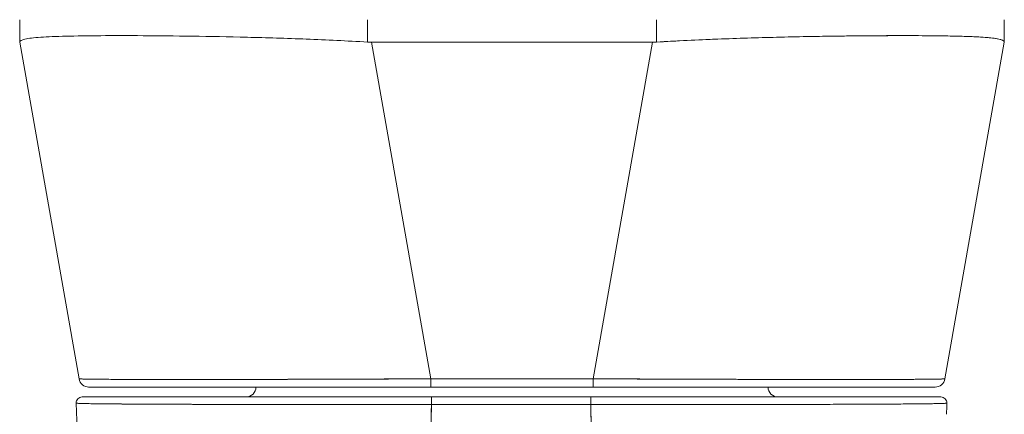
# Model space of a CAD drawing. Units: inches. Extents: x 15 to 199, y 7 to 119.
# Drawn here: x 75 to 76, y 110 to 110 of the extents above; entities that cross this region are included whole.
import ezdxf

# ---------------------------------------------------------------- set-up
doc = ezdxf.new("R2010")
doc.units = ezdxf.units.IN
doc.header["$LTSCALE"] = 12
doc.header["$MEASUREMENT"] = 0
doc.layers.add('Visible (ANSI)', color=7, linetype='Continuous', lineweight=5)

msp = doc.modelspace()

# ---------------------------------------------------------------- linework, layer by layer
at = {"layer": 'Visible (ANSI)'}
for p, q in [((74.5091, 110.3474), (74.5091, 110.303)), ((74.5091, 110.303), (74.5091, 110.3474)), ((75.1991, 110.303), (75.1991, 110.3474)), ((75.1991, 110.3474), (75.1991, 110.303)), ((75.7718, 110.3474), (75.7718, 110.303)), ((75.7718, 110.303), (75.7718, 110.3474)), ((76.4618, 110.3474), (76.4618, 110.303)), ((76.4618, 110.303), (76.4618, 110.3474)), ((74.5478, 110.3124), (74.5478, 110.3124)), ((74.5478, 110.3124), (74.5478, 110.3124)), ((76.4231, 110.3124), (76.4231, 110.3124)), ((76.4231, 110.3124), (76.4231, 110.3124)), ((74.5091, 110.303), (74.5091, 110.3027)), ((74.5091, 110.303), (74.5091, 110.3027)), ((74.6268, 109.6353), (74.5091, 110.3027)), ((75.207, 110.3027), (75.3247, 109.6353)), ((75.7639, 110.3027), (75.207, 110.3027)), ((75.207, 110.3027), (75.7639, 110.3027)), ((75.3247, 109.6353), (75.207, 110.3027)), ((75.6463, 109.6353), (75.7639, 110.3027)), ((75.7639, 110.3027), (75.6463, 109.6353)), ((76.4618, 110.3027), (76.3442, 109.6353)), ((76.4618, 110.3027), (76.4618, 110.303)), ((76.4618, 110.303), (76.4618, 110.3027)), ((75.3247, 109.6353), (75.3247, 109.619)), ((75.3247, 109.6353), (75.6463, 109.6353)), ((75.3247, 109.619), (75.3247, 109.6353)), ((75.6463, 109.6353), (75.3247, 109.6353)), ((75.6463, 109.6353), (75.6463, 109.619)), ((75.6463, 109.619), (75.6463, 109.6353)), ((74.6462, 109.619), (75.3247, 109.619)), ((74.6462, 109.619), (75.3247, 109.619)), ((75.3247, 109.619), (75.6463, 109.619)), ((75.6463, 109.619), (75.3247, 109.619)), ((75.6463, 109.619), (76.3248, 109.619)), ((75.6463, 109.619), (76.3248, 109.619)), ((75.3256, 109.5994), (74.633, 109.5994)), ((75.3165, 109.5994), (75.3165, 109.5994)), ((75.6419, 109.5994), (75.3256, 109.5994)), ((75.3641, 109.5994), (75.3641, 109.5994)), ((75.3641, 109.5994), (75.3641, 109.5994)), ((75.3641, 109.5994), (75.3641, 109.5994)), ((75.4053, 109.5994), (75.4053, 109.5994)), ((75.4053, 109.5994), (75.4053, 109.5994)), ((75.4059, 109.5994), (75.4059, 109.5994)), ((75.5627, 109.5994), (75.5627, 109.5994)), ((75.5627, 109.5994), (75.5627, 109.5994)), ((75.5963, 109.5994), (75.5963, 109.5994)), ((75.5963, 109.5994), (75.5963, 109.5994)), ((76.3362, 109.5994), (75.6419, 109.5994)), ((75.6419, 109.5841), (75.3256, 109.5841)), ((75.4053, 109.5841), (75.4053, 109.5841)), ((75.4053, 109.5841), (75.4053, 109.5841)), ((75.4059, 109.5841), (75.4059, 109.5841)), ((75.5627, 109.5841), (75.5627, 109.5841)), ((75.5627, 109.5841), (75.5627, 109.5841))]:
    msp.add_line(p, q, dxfattribs=at)
for centre, radius, start, end in [((75.207, 110.4317), 0.129, 266.4898, 269.9896), ((75.207, 110.4317), 0.129, 266.4899, 269.9896), ((75.7639, 110.4317), 0.129, 270.0104, 273.5101), ((75.7639, 110.4317), 0.129, 270.0104, 273.5102), ((74.6462, 109.6387), 0.0197, 190, 270), ((74.6462, 109.6387), 0.0197, 190, 270), ((74.6784, 109.6387), 0.0197, 346.7362, 346.7433), ((76.2926, 109.6387), 0.0197, 193.2567, 193.2639), ((76.3248, 109.6387), 0.0197, 270, 350), ((76.3248, 109.6387), 0.0197, 270.0001, 350), ((74.9579, 109.619), 0.0197, 270, 0), ((76.013, 109.619), 0.0197, 180, 270), ((74.633, 109.5875), 0.0118, 90, 182.2758), ((74.633, 109.5875), 0.0118, 90, 182.2758), ((76.3362, 109.5875), 0.0118, 357.7242, 90), ((76.3362, 109.5875), 0.0118, 357.7242, 90)]:
    msp.add_arc(centre, radius, start, end, dxfattribs=at)
for centre, major_axis, ratio, start_param, end_param in [((75.1962, 110.2594), (-0.6871, 0.0434), 0.010707, 6.28234, 6.283899), ((75.7747, 110.2594), (0.6871, 0.0434), 0.010707, 6.282471, 6.284031), ((75.3253, 109.6386), (-0.6986, -0.0033), 0.000807, 0.000126, 0.002052), ((74.6924, 109.6621), (-0.0117, 0.0312), 0.918447, 2.241082, 2.24116), ((76.2785, 109.6621), (-0.0117, -0.0312), 0.918445, 0.900435, 0.900513), ((75.6456, 109.6386), (0.6986, -0.0033), 0.000807, 6.281128, 6.283059), ((75.3256, 109.5875), (0, 0.0118), 0.001246, 0.000309, 1.866224), ((75.3256, 109.5875), (0, 0.0118), 0.001275, 0, 1.866314), ((75.6419, 109.5875), (0, 0.0118), 0.001275, 6.28285, 8.149507), ((75.6419, 109.5875), (0, 0.0118), 0.001301, 0, 1.866224)]:
    msp.add_ellipse(centre, major_axis=major_axis, ratio=ratio, start_param=start_param, end_param=end_param, dxfattribs=at)
for points, knots in [([(74.5091, 110.303), (74.5091, 110.3054), (74.5126, 110.3073), (74.5196, 110.3089), (74.5266, 110.3105), (74.5371, 110.3116), (74.5507, 110.3126), (74.5644, 110.3135), (74.5813, 110.3142), (74.6012, 110.3147), (74.6211, 110.3152), (74.644, 110.3155), (74.6696, 110.3157), (74.6952, 110.3158), (74.7235, 110.3158), (74.754, 110.3157), (74.7845, 110.3155), (74.8173, 110.3152), (74.8519, 110.3147), (74.8865, 110.3142), (74.9229, 110.3135), (74.9607, 110.3126), (74.9984, 110.3116), (75.0376, 110.3105), (75.0775, 110.3089), (75.1174, 110.3073), (75.1581, 110.3054), (75.1991, 110.303)], [0, 0, 0, 0, 0.111111, 0.111111, 0.111111, 0.222222, 0.222222, 0.222222, 0.333333, 0.333333, 0.333333, 0.444444, 0.444444, 0.444444, 0.555556, 0.555556, 0.555556, 0.666667, 0.666667, 0.666667, 0.777778, 0.777778, 0.777778, 0.888889, 0.888889, 0.888889, 1, 1, 1, 1]), ([(75.1991, 110.303), (75.1584, 110.3053), (75.1177, 110.3073), (75.0778, 110.3089), (75.0378, 110.3105), (74.9985, 110.3116), (74.9605, 110.3126), (74.9605, 110.3126), (74.9604, 110.3126), (74.9604, 110.3126), (74.9227, 110.3135), (74.8863, 110.3142), (74.8519, 110.3147), (74.8518, 110.3147), (74.8517, 110.3147), (74.8516, 110.3147), (74.8172, 110.3152), (74.7845, 110.3155), (74.7542, 110.3157), (74.7541, 110.3157), (74.754, 110.3157), (74.7538, 110.3157), (74.7234, 110.3158), (74.6952, 110.3158), (74.6697, 110.3157), (74.6696, 110.3157), (74.6695, 110.3157), (74.6694, 110.3157), (74.644, 110.3155), (74.6212, 110.3152), (74.6013, 110.3147), (74.6013, 110.3147), (74.6012, 110.3147), (74.6012, 110.3147), (74.5814, 110.3142), (74.5645, 110.3135), (74.5508, 110.3126), (74.5508, 110.3126), (74.5508, 110.3126), (74.5507, 110.3126), (74.537, 110.3116), (74.5266, 110.3105), (74.5196, 110.3089), (74.5196, 110.3089), (74.5196, 110.3089), (74.5196, 110.3089), (74.5126, 110.3073), (74.5091, 110.3053), (74.5091, 110.303)], [0, 0, 0, 0, 0.110836, 0.110836, 0.110836, 0.222222, 0.222222, 0.222222, 0.222377, 0.222377, 0.222377, 0.333093, 0.333093, 0.333093, 0.333333, 0.333333, 0.333333, 0.444037, 0.444037, 0.444037, 0.444444, 0.444444, 0.444444, 0.555556, 0.555556, 0.555556, 0.555957, 0.555957, 0.555957, 0.666667, 0.666667, 0.666667, 0.6669, 0.6669, 0.6669, 0.777608, 0.777608, 0.777608, 0.777778, 0.777778, 0.777778, 0.888889, 0.888889, 0.888889, 0.889157, 0.889157, 0.889157, 1, 1, 1, 1]), ([(76.4618, 110.303), (76.4618, 110.3049), (76.4596, 110.3065), (76.4551, 110.3079), (76.454, 110.3083), (76.4527, 110.3086), (76.4513, 110.3089), (76.4471, 110.3099), (76.4416, 110.3107), (76.435, 110.3113), (76.4306, 110.3118), (76.4256, 110.3122), (76.4202, 110.3126), (76.4146, 110.3129), (76.4084, 110.3133), (76.4017, 110.3136), (76.3921, 110.314), (76.3814, 110.3144), (76.3697, 110.3147), (76.3653, 110.3148), (76.3607, 110.3149), (76.3561, 110.315), (76.3395, 110.3153), (76.3212, 110.3156), (76.3013, 110.3157), (76.3005, 110.3157), (76.2996, 110.3157), (76.2988, 110.3157), (76.2777, 110.3158), (76.255, 110.3158), (76.2306, 110.3157), (76.2262, 110.3157), (76.2217, 110.3157), (76.2171, 110.3157), (76.1968, 110.3156), (76.1755, 110.3154), (76.1532, 110.3151), (76.1421, 110.315), (76.1308, 110.3149), (76.1192, 110.3147), (76.1034, 110.3145), (76.0871, 110.3142), (76.0705, 110.3139), (76.0509, 110.3135), (76.0308, 110.3131), (76.0103, 110.3126), (76.0009, 110.3123), (75.9914, 110.3121), (75.9818, 110.3118), (75.9529, 110.311), (75.9233, 110.3101), (75.8933, 110.3089), (75.89, 110.3088), (75.8867, 110.3086), (75.8834, 110.3085), (75.8466, 110.307), (75.8093, 110.3051), (75.7718, 110.303)], [0, 0, 0, 0, 0.088873, 0.088873, 0.088873, 0.111111, 0.111111, 0.111111, 0.178162, 0.178162, 0.178162, 0.222222, 0.222222, 0.222222, 0.267931, 0.267931, 0.267931, 0.333333, 0.333333, 0.333333, 0.357816, 0.357816, 0.357816, 0.444444, 0.444444, 0.444444, 0.448135, 0.448135, 0.448135, 0.538943, 0.538943, 0.538943, 0.555556, 0.555556, 0.555556, 0.629644, 0.629644, 0.629644, 0.666667, 0.666667, 0.666667, 0.717569, 0.717569, 0.717569, 0.777778, 0.777778, 0.777778, 0.805438, 0.805438, 0.805438, 0.888889, 0.888889, 0.888889, 0.898091, 0.898091, 0.898091, 1, 1, 1, 1]), ([(75.7718, 110.303), (75.8128, 110.3054), (75.8535, 110.3073), (75.8935, 110.3089), (75.9334, 110.3105), (75.9725, 110.3116), (76.0103, 110.3126), (76.0481, 110.3135), (76.0845, 110.3142), (76.1191, 110.3147), (76.1537, 110.3152), (76.1865, 110.3155), (76.217, 110.3157), (76.2475, 110.3158), (76.2758, 110.3158), (76.3013, 110.3157), (76.3269, 110.3155), (76.3498, 110.3152), (76.3697, 110.3147), (76.3896, 110.3142), (76.4066, 110.3135), (76.4202, 110.3126), (76.4339, 110.3116), (76.4443, 110.3105), (76.4513, 110.3089), (76.4583, 110.3073), (76.4618, 110.3054), (76.4618, 110.303)], [0, 0, 0, 0, 0.111111, 0.111111, 0.111111, 0.222222, 0.222222, 0.222222, 0.333333, 0.333333, 0.333333, 0.444444, 0.444444, 0.444444, 0.555556, 0.555556, 0.555556, 0.666667, 0.666667, 0.666667, 0.777778, 0.777778, 0.777778, 0.888889, 0.888889, 0.888889, 1, 1, 1, 1]), ([(74.6268, 109.6353), (74.6268, 109.6353), (74.627, 109.6352), (74.6274, 109.6352), (74.6279, 109.6351), (74.6287, 109.6351), (74.6298, 109.635), (74.6309, 109.635), (74.6323, 109.6349), (74.6341, 109.6349), (74.6358, 109.6348), (74.6378, 109.6348), (74.6402, 109.6347), (74.6425, 109.6347), (74.6451, 109.6346), (74.6481, 109.6346), (74.651, 109.6346), (74.6543, 109.6345), (74.6578, 109.6345), (74.6613, 109.6345), (74.6651, 109.6344), (74.6692, 109.6344), (74.6724, 109.6344), (74.6758, 109.6343), (74.6793, 109.6343), (74.6803, 109.6343), (74.6813, 109.6343), (74.6824, 109.6343), (74.6871, 109.6343), (74.692, 109.6342), (74.6972, 109.6342), (74.7024, 109.6342), (74.7079, 109.6342), (74.7137, 109.6341), (74.7195, 109.6341), (74.7255, 109.6341), (74.7318, 109.6341), (74.738, 109.6341), (74.7446, 109.634), (74.7514, 109.634), (74.7581, 109.634), (74.7652, 109.634), (74.7724, 109.634), (74.7797, 109.634), (74.7872, 109.634), (74.795, 109.634), (74.8027, 109.634), (74.8107, 109.634), (74.8189, 109.634), (74.8226, 109.634), (74.8264, 109.634), (74.8302, 109.634), (74.8347, 109.634), (74.8394, 109.634), (74.8441, 109.634), (74.8527, 109.634), (74.8616, 109.634), (74.8706, 109.634), (74.8797, 109.634), (74.8889, 109.634), (74.8983, 109.634), (74.9078, 109.634), (74.9174, 109.634), (74.9272, 109.634), (74.937, 109.634), (74.947, 109.6341), (74.9571, 109.6341), (74.9673, 109.6341), (74.9776, 109.6341), (74.9881, 109.6341), (74.9986, 109.6342), (75.0092, 109.6342), (75.02, 109.6342), (75.0308, 109.6342), (75.0417, 109.6343), (75.0527, 109.6343), (75.0542, 109.6343), (75.0557, 109.6343), (75.0572, 109.6343), (75.0668, 109.6343), (75.0765, 109.6344), (75.0863, 109.6344), (75.0976, 109.6344), (75.109, 109.6345), (75.1205, 109.6345), (75.1321, 109.6345), (75.1437, 109.6346), (75.1554, 109.6346), (75.1671, 109.6347), (75.179, 109.6347), (75.1908, 109.6347), (75.2027, 109.6348), (75.2147, 109.6348), (75.2267, 109.6349), (75.2388, 109.6349), (75.2509, 109.635), (75.263, 109.635), (75.2751, 109.6351), (75.2873, 109.6351), (75.2995, 109.6352), (75.3079, 109.6352), (75.3163, 109.6353), (75.3247, 109.6353)], [0, 0, 0, 0, 0.026039, 0.026039, 0.026039, 0.059399, 0.059399, 0.059399, 0.09265, 0.09265, 0.09265, 0.125794, 0.125794, 0.125794, 0.158839, 0.158839, 0.158839, 0.19179, 0.19179, 0.19179, 0.224653, 0.224653, 0.224653, 0.25, 0.25, 0.25, 0.257436, 0.257436, 0.257436, 0.29014, 0.29014, 0.29014, 0.322774, 0.322774, 0.322774, 0.355349, 0.355349, 0.355349, 0.387877, 0.387877, 0.387877, 0.420367, 0.420367, 0.420367, 0.452835, 0.452835, 0.452835, 0.485288, 0.485288, 0.485288, 0.5, 0.5, 0.5, 0.51774, 0.51774, 0.51774, 0.550195, 0.550195, 0.550195, 0.582663, 0.582663, 0.582663, 0.615155, 0.615155, 0.615155, 0.647686, 0.647686, 0.647686, 0.680267, 0.680267, 0.680267, 0.712906, 0.712906, 0.712906, 0.745618, 0.745618, 0.745618, 0.75, 0.75, 0.75, 0.778409, 0.778409, 0.778409, 0.811278, 0.811278, 0.811278, 0.844237, 0.844237, 0.844237, 0.877291, 0.877291, 0.877291, 0.910446, 0.910446, 0.910446, 0.943705, 0.943705, 0.943705, 0.977077, 0.977077, 0.977077, 1, 1, 1, 1]), ([(75.3247, 109.6353), (75.2832, 109.6352), (75.242, 109.635), (75.2016, 109.6348), (75.1612, 109.6346), (75.1216, 109.6345), (75.0834, 109.6344), (75.0452, 109.6343), (75.0084, 109.6342), (74.9734, 109.6341), (74.9385, 109.634), (74.9054, 109.634), (74.8746, 109.634), (74.8438, 109.634), (74.8153, 109.634), (74.7895, 109.634), (74.7636, 109.634), (74.7405, 109.634), (74.7203, 109.6341), (74.7002, 109.6342), (74.683, 109.6343), (74.6691, 109.6344), (74.6553, 109.6345), (74.6447, 109.6346), (74.6376, 109.6348), (74.6304, 109.635), (74.6268, 109.6352), (74.6268, 109.6353)], [0, 0, 0, 0, 0.111111, 0.111111, 0.111111, 0.222222, 0.222222, 0.222222, 0.333333, 0.333333, 0.333333, 0.444444, 0.444444, 0.444444, 0.555556, 0.555556, 0.555556, 0.666667, 0.666667, 0.666667, 0.777778, 0.777778, 0.777778, 0.888889, 0.888889, 0.888889, 1, 1, 1, 1]), ([(75.6463, 109.6353), (75.6558, 109.6353), (75.6653, 109.6352), (75.6748, 109.6352), (75.687, 109.6351), (75.6992, 109.6351), (75.7113, 109.635), (75.7234, 109.635), (75.7355, 109.6349), (75.7476, 109.6349), (75.7596, 109.6348), (75.7715, 109.6348), (75.7834, 109.6347), (75.7953, 109.6347), (75.8071, 109.6346), (75.8188, 109.6346), (75.8305, 109.6346), (75.8421, 109.6345), (75.8536, 109.6345), (75.8651, 109.6345), (75.8765, 109.6344), (75.8878, 109.6344), (75.8965, 109.6344), (75.9052, 109.6343), (75.9138, 109.6343), (75.9163, 109.6343), (75.9188, 109.6343), (75.9213, 109.6343), (75.9323, 109.6343), (75.9432, 109.6342), (75.954, 109.6342), (75.9647, 109.6342), (75.9753, 109.6342), (75.9858, 109.6341), (75.9962, 109.6341), (76.0065, 109.6341), (76.0166, 109.6341), (76.0267, 109.6341), (76.0367, 109.634), (76.0465, 109.634), (76.0562, 109.634), (76.0658, 109.634), (76.0752, 109.634), (76.0846, 109.634), (76.0938, 109.634), (76.1028, 109.634), (76.1118, 109.634), (76.1206, 109.634), (76.1292, 109.634), (76.1331, 109.634), (76.137, 109.634), (76.1408, 109.634), (76.1454, 109.634), (76.1499, 109.634), (76.1543, 109.634), (76.1625, 109.634), (76.1704, 109.634), (76.1781, 109.634), (76.1858, 109.634), (76.1933, 109.634), (76.2005, 109.634), (76.2077, 109.634), (76.2147, 109.634), (76.2215, 109.634), (76.2282, 109.634), (76.2347, 109.6341), (76.2409, 109.6341), (76.2472, 109.6341), (76.2531, 109.6341), (76.2588, 109.6341), (76.2645, 109.6342), (76.27, 109.6342), (76.2751, 109.6342), (76.2803, 109.6342), (76.2852, 109.6343), (76.2898, 109.6343), (76.2904, 109.6343), (76.2911, 109.6343), (76.2917, 109.6343), (76.2956, 109.6343), (76.2993, 109.6344), (76.3028, 109.6344), (76.3069, 109.6344), (76.3106, 109.6345), (76.3141, 109.6345), (76.3176, 109.6345), (76.3208, 109.6346), (76.3237, 109.6346), (76.3265, 109.6347), (76.3291, 109.6347), (76.3314, 109.6347), (76.3337, 109.6348), (76.3357, 109.6348), (76.3373, 109.6349), (76.339, 109.6349), (76.3404, 109.635), (76.3414, 109.635), (76.3425, 109.6351), (76.3433, 109.6351), (76.3437, 109.6352), (76.344, 109.6352), (76.3442, 109.6353), (76.3442, 109.6353)], [0, 0, 0, 0, 0.026039, 0.026039, 0.026039, 0.0594, 0.0594, 0.0594, 0.09265, 0.09265, 0.09265, 0.125794, 0.125794, 0.125794, 0.15884, 0.15884, 0.15884, 0.191791, 0.191791, 0.191791, 0.224653, 0.224653, 0.224653, 0.25, 0.25, 0.25, 0.257436, 0.257436, 0.257436, 0.290141, 0.290141, 0.290141, 0.322775, 0.322775, 0.322775, 0.35535, 0.35535, 0.35535, 0.387876, 0.387876, 0.387876, 0.420366, 0.420366, 0.420366, 0.452832, 0.452832, 0.452832, 0.485286, 0.485286, 0.485286, 0.5, 0.5, 0.5, 0.517739, 0.517739, 0.517739, 0.550193, 0.550193, 0.550193, 0.582661, 0.582661, 0.582661, 0.615153, 0.615153, 0.615153, 0.647685, 0.647685, 0.647685, 0.680266, 0.680266, 0.680266, 0.712905, 0.712905, 0.712905, 0.745617, 0.745617, 0.745617, 0.75, 0.75, 0.75, 0.778408, 0.778408, 0.778408, 0.811278, 0.811278, 0.811278, 0.844236, 0.844236, 0.844236, 0.877291, 0.877291, 0.877291, 0.910445, 0.910445, 0.910445, 0.943705, 0.943705, 0.943705, 0.977077, 0.977077, 0.977077, 1, 1, 1, 1]), ([(76.3442, 109.6353), (76.3441, 109.6352), (76.3405, 109.635), (76.3334, 109.6348), (76.3263, 109.6346), (76.3157, 109.6345), (76.3018, 109.6344), (76.2879, 109.6343), (76.2708, 109.6342), (76.2506, 109.6341), (76.2304, 109.634), (76.2073, 109.634), (76.1815, 109.634), (76.1556, 109.634), (76.1271, 109.634), (76.0963, 109.634), (76.0656, 109.634), (76.0325, 109.634), (75.9975, 109.6341), (75.9626, 109.6342), (75.9257, 109.6343), (75.8875, 109.6344), (75.8493, 109.6345), (75.8098, 109.6346), (75.7694, 109.6348), (75.729, 109.635), (75.6877, 109.6352), (75.6463, 109.6353)], [0, 0, 0, 0, 0.111111, 0.111111, 0.111111, 0.222222, 0.222222, 0.222222, 0.333333, 0.333333, 0.333333, 0.444444, 0.444444, 0.444444, 0.555556, 0.555556, 0.555556, 0.666667, 0.666667, 0.666667, 0.777778, 0.777778, 0.777778, 0.888889, 0.888889, 0.888889, 1, 1, 1, 1]), ([(75.31, 109.619), (75.2345, 109.619), (75.1584, 109.619), (75.019, 109.619), (74.9537, 109.619), (74.8412, 109.619), (74.7923, 109.619), (74.7153, 109.619), (74.6862, 109.619), (74.6665, 109.619), (74.6647, 109.619), (74.6582, 109.619), (74.6544, 109.619), (74.6499, 109.619), (74.6487, 109.619), (74.6467, 109.619), (74.644, 109.619), (74.6462, 109.619)], [0, 0, 0, 0, 0.574852, 0.574852, 1.131255, 1.131255, 1.675797, 1.675797, 2.217158, 2.217158, 2.273356, 2.273356, 2.442126, 2.442126, 2.543257, 2.543257, 2.663581, 2.663581, 2.663581, 2.663581]), ([(76.3248, 109.619), (76.3247, 109.619), (76.3247, 109.619), (76.3221, 109.619), (76.3086, 109.619), (76.2604, 109.619), (76.2253, 109.619), (76.1374, 109.619), (76.0833, 109.619), (75.9617, 109.619), (75.8921, 109.619), (75.7779, 109.619), (75.734, 109.619), (75.6755, 109.619), (75.6609, 109.619), (75.6463, 109.619)], [0, 0, 0, 0, 0.056294, 0.056294, 0.601235, 0.601235, 1.142511, 1.142511, 1.689625, 1.689625, 2.254071, 2.254071, 2.589423, 2.589423, 2.700751, 2.700751, 2.700751, 2.700751]), ([(74.633, 109.5994), (74.633, 109.5994), (74.6332, 109.5994), (74.6334, 109.5994), (74.6337, 109.5994), (74.6342, 109.5994), (74.6348, 109.5994), (74.6355, 109.5994), (74.6365, 109.5994), (74.6376, 109.5994), (74.6388, 109.5994), (74.6403, 109.5994), (74.6421, 109.5994), (74.644, 109.5994), (74.6463, 109.5994), (74.6488, 109.5994), (74.6516, 109.5994), (74.6548, 109.5994), (74.6584, 109.5994), (74.6624, 109.5994), (74.6668, 109.5994), (74.6716, 109.5994), (74.6757, 109.5994), (74.6801, 109.5994), (74.6848, 109.5994), (74.6864, 109.5994), (74.688, 109.5994), (74.6896, 109.5994), (74.6969, 109.5994), (74.705, 109.5994), (74.7136, 109.5994), (74.7234, 109.5994), (74.7339, 109.5994), (74.7452, 109.5994), (74.7573, 109.5994), (74.7703, 109.5994), (74.7841, 109.5994), (74.7969, 109.5994), (74.8104, 109.5994), (74.8247, 109.5994), (74.8278, 109.5994), (74.831, 109.5994), (74.8341, 109.5994), (74.844, 109.5994), (74.8542, 109.5994), (74.8646, 109.5994), (74.8771, 109.5994), (74.8899, 109.5994), (74.9032, 109.5994), (74.9153, 109.5994), (74.9277, 109.5994), (74.9403, 109.5994), (74.9519, 109.5994), (74.9637, 109.5994), (74.9758, 109.5994), (74.9867, 109.5994), (74.9978, 109.5994), (75.0091, 109.5994), (75.0193, 109.5994), (75.0297, 109.5994), (75.0402, 109.5994), (75.0465, 109.5994), (75.0528, 109.5994), (75.0592, 109.5994), (75.0625, 109.5994), (75.0658, 109.5994), (75.0691, 109.5994), (75.0781, 109.5994), (75.0871, 109.5994), (75.0961, 109.5994), (75.1044, 109.5994), (75.1128, 109.5994), (75.1212, 109.5994), (75.129, 109.5994), (75.1368, 109.5994), (75.1446, 109.5994), (75.1519, 109.5994), (75.1592, 109.5994), (75.1665, 109.5994), (75.1732, 109.5994), (75.18, 109.5994), (75.1868, 109.5994), (75.193, 109.5994), (75.1992, 109.5994), (75.2055, 109.5994), (75.2111, 109.5994), (75.2167, 109.5994), (75.2223, 109.5994), (75.2273, 109.5994), (75.2322, 109.5994), (75.2371, 109.5994), (75.2414, 109.5994), (75.2458, 109.5994), (75.2501, 109.5994), (75.254, 109.5994), (75.2578, 109.5994), (75.2616, 109.5994), (75.2651, 109.5994), (75.2685, 109.5994), (75.272, 109.5994), (75.2751, 109.5994), (75.2783, 109.5994), (75.2814, 109.5994), (75.2843, 109.5994), (75.2873, 109.5994), (75.2902, 109.5994), (75.293, 109.5994), (75.2958, 109.5994), (75.2985, 109.5994), (75.3011, 109.5994), (75.3037, 109.5994), (75.3063, 109.5994), (75.3087, 109.5994), (75.3111, 109.5994), (75.3135, 109.5994), (75.3157, 109.5994), (75.3179, 109.5994), (75.32, 109.5994), (75.3219, 109.5994), (75.3237, 109.5994), (75.3256, 109.5994)], [0.0014106, 0.0014106, 0.0014106, 0.0014106, 0.0224496, 0.0224496, 0.0224496, 0.0473337, 0.0473337, 0.0473337, 0.074749, 0.074749, 0.074749, 0.1049401, 0.1049401, 0.1049401, 0.1381767, 0.1381767, 0.1381767, 0.174941, 0.174941, 0.174941, 0.2157851, 0.2157851, 0.2157851, 0.25, 0.25, 0.25, 0.2613588, 0.2613588, 0.2613588, 0.3125568, 0.3125568, 0.3125568, 0.3698396, 0.3698396, 0.3698396, 0.4308187, 0.4308187, 0.4308187, 0.4875296, 0.4875296, 0.4875296, 0.5, 0.5, 0.5, 0.5384859, 0.5384859, 0.5384859, 0.5844576, 0.5844576, 0.5844576, 0.626373, 0.626373, 0.626373, 0.6646668, 0.6646668, 0.6646668, 0.6994653, 0.6994653, 0.6994653, 0.7310724, 0.7310724, 0.7310724, 0.75, 0.75, 0.75, 0.7598693, 0.7598693, 0.7598693, 0.7862104, 0.7862104, 0.7862104, 0.8103854, 0.8103854, 0.8103854, 0.8326634, 0.8326634, 0.8326634, 0.8532941, 0.8532941, 0.8532941, 0.8722825, 0.8722825, 0.8722825, 0.8897033, 0.8897033, 0.8897033, 0.9052919, 0.9052919, 0.9052919, 0.9189303, 0.9189303, 0.9189303, 0.9309013, 0.9309013, 0.9309013, 0.9414839, 0.9414839, 0.9414839, 0.9509518, 0.9509518, 0.9509518, 0.9595774, 0.9595774, 0.9595774, 0.9676317, 0.9676317, 0.9676317, 0.9752594, 0.9752594, 0.9752594, 0.9824025, 0.9824025, 0.9824025, 0.9889771, 0.9889771, 0.9889771, 0.9948939, 0.9948939, 0.9948939, 1, 1, 1, 1]), ([(75.6419, 109.5994), (75.6437, 109.5994), (75.6456, 109.5994), (75.6475, 109.5994), (75.6496, 109.5994), (75.6518, 109.5994), (75.6539, 109.5994), (75.6563, 109.5994), (75.6587, 109.5994), (75.6611, 109.5994), (75.6637, 109.5994), (75.6663, 109.5994), (75.6689, 109.5994), (75.6716, 109.5994), (75.6744, 109.5994), (75.6772, 109.5994), (75.6801, 109.5994), (75.683, 109.5994), (75.686, 109.5994), (75.6891, 109.5994), (75.6923, 109.5994), (75.6954, 109.5994), (75.6988, 109.5994), (75.7023, 109.5994), (75.7057, 109.5994), (75.7096, 109.5994), (75.7134, 109.5994), (75.7172, 109.5994), (75.7216, 109.5994), (75.7259, 109.5994), (75.7302, 109.5994), (75.7352, 109.5994), (75.7401, 109.5994), (75.745, 109.5994), (75.7506, 109.5994), (75.7562, 109.5994), (75.7618, 109.5994), (75.768, 109.5994), (75.7743, 109.5994), (75.7805, 109.5994), (75.7873, 109.5994), (75.794, 109.5994), (75.8008, 109.5994), (75.8081, 109.5994), (75.8154, 109.5994), (75.8227, 109.5994), (75.8306, 109.5994), (75.8384, 109.5994), (75.8461, 109.5994), (75.8546, 109.5994), (75.863, 109.5994), (75.8714, 109.5994), (75.8805, 109.5994), (75.8895, 109.5994), (75.8985, 109.5994), (75.9018, 109.5994), (75.9052, 109.5994), (75.9085, 109.5994), (75.9149, 109.5994), (75.9213, 109.5994), (75.9277, 109.5994), (75.9384, 109.5994), (75.9489, 109.5994), (75.9593, 109.5994), (75.9708, 109.5994), (75.9821, 109.5994), (75.9933, 109.5994), (76.0056, 109.5994), (76.0178, 109.5994), (76.0297, 109.5994), (76.0428, 109.5994), (76.0557, 109.5994), (76.0682, 109.5994), (76.0822, 109.5994), (76.0957, 109.5994), (76.1088, 109.5994), (76.1174, 109.5994), (76.1257, 109.5994), (76.1339, 109.5994), (76.1399, 109.5994), (76.1457, 109.5994), (76.1515, 109.5994), (76.1665, 109.5994), (76.1808, 109.5994), (76.1941, 109.5994), (76.2071, 109.5994), (76.2193, 109.5994), (76.2307, 109.5994), (76.2409, 109.5994), (76.2504, 109.5994), (76.2592, 109.5994), (76.2671, 109.5994), (76.2744, 109.5994), (76.2811, 109.5994), (76.282, 109.5994), (76.2829, 109.5994), (76.2838, 109.5994), (76.2889, 109.5994), (76.2937, 109.5994), (76.2981, 109.5994), (76.3028, 109.5994), (76.3071, 109.5994), (76.3109, 109.5994), (76.3144, 109.5994), (76.3175, 109.5994), (76.3203, 109.5994), (76.3228, 109.5994), (76.3251, 109.5994), (76.327, 109.5994), (76.3288, 109.5994), (76.3303, 109.5994), (76.3315, 109.5994), (76.3327, 109.5994), (76.3336, 109.5994), (76.3343, 109.5994), (76.335, 109.5994), (76.3355, 109.5994), (76.3358, 109.5994), (76.3361, 109.5994), (76.3362, 109.5994), (76.3362, 109.5994)], [0, 0, 0, 0, 0.005076, 0.005076, 0.005076, 0.010966, 0.010966, 0.010966, 0.017516, 0.017516, 0.017516, 0.024638, 0.024638, 0.024638, 0.03225, 0.03225, 0.03225, 0.040297, 0.040297, 0.040297, 0.048919, 0.048919, 0.048919, 0.058382, 0.058382, 0.058382, 0.068957, 0.068957, 0.068957, 0.080913, 0.080913, 0.080913, 0.094527, 0.094527, 0.094527, 0.110079, 0.110079, 0.110079, 0.127471, 0.127471, 0.127471, 0.14645, 0.14645, 0.14645, 0.167092, 0.167092, 0.167092, 0.189401, 0.189401, 0.189401, 0.21365, 0.21365, 0.21365, 0.240135, 0.240135, 0.240135, 0.25, 0.25, 0.25, 0.269179, 0.269179, 0.269179, 0.301214, 0.301214, 0.301214, 0.336707, 0.336707, 0.336707, 0.376077, 0.376077, 0.376077, 0.419646, 0.419646, 0.419646, 0.468248, 0.468248, 0.468248, 0.5, 0.5, 0.5, 0.523331, 0.523331, 0.523331, 0.584112, 0.584112, 0.584112, 0.643123, 0.643123, 0.643123, 0.696091, 0.696091, 0.696091, 0.74368, 0.74368, 0.74368, 0.75, 0.75, 0.75, 0.787136, 0.787136, 0.787136, 0.826784, 0.826784, 0.826784, 0.862779, 0.862779, 0.862779, 0.895593, 0.895593, 0.895593, 0.925555, 0.925555, 0.925555, 0.952834, 0.952834, 0.952834, 0.977623, 0.977623, 0.977623, 1, 1, 1, 1]), ([(75.3256, 109.5841), (75.3237, 109.5841), (75.3218, 109.5841), (75.3199, 109.5841), (75.3177, 109.5841), (75.3155, 109.5841), (75.3133, 109.5841), (75.3109, 109.5841), (75.3085, 109.5841), (75.306, 109.5841), (75.3034, 109.5841), (75.3007, 109.5841), (75.2981, 109.5841), (75.2952, 109.5841), (75.2924, 109.5841), (75.2896, 109.5841), (75.2866, 109.5841), (75.2836, 109.5841), (75.2807, 109.5841), (75.2775, 109.5841), (75.2743, 109.5841), (75.2711, 109.5841), (75.2676, 109.5841), (75.2641, 109.5841), (75.2606, 109.5841), (75.2567, 109.5841), (75.2528, 109.5841), (75.2489, 109.5841), (75.2445, 109.5841), (75.24, 109.5841), (75.2356, 109.5841), (75.2306, 109.5841), (75.2256, 109.5841), (75.2206, 109.5841), (75.2149, 109.5841), (75.2092, 109.5841), (75.2035, 109.5841), (75.1985, 109.5842), (75.1936, 109.5842), (75.1886, 109.5842), (75.1872, 109.5842), (75.1859, 109.5842), (75.1845, 109.5842), (75.1776, 109.5842), (75.1707, 109.5842), (75.1639, 109.5842), (75.1564, 109.5842), (75.149, 109.5842), (75.1416, 109.5842), (75.1337, 109.5842), (75.1257, 109.5842), (75.1178, 109.5842), (75.1093, 109.5842), (75.1008, 109.5842), (75.0923, 109.5842), (75.0831, 109.5843), (75.074, 109.5843), (75.0649, 109.5843), (75.0622, 109.5843), (75.0595, 109.5843), (75.0567, 109.5843), (75.0496, 109.5843), (75.0425, 109.5843), (75.0355, 109.5843), (75.0248, 109.5843), (75.0143, 109.5843), (75.0039, 109.5844), (74.9924, 109.5844), (74.9811, 109.5844), (74.97, 109.5844), (74.9581, 109.5844), (74.9464, 109.5845), (74.935, 109.5845), (74.9346, 109.5845), (74.9343, 109.5845), (74.934, 109.5845), (74.9211, 109.5845), (74.9085, 109.5846), (74.8962, 109.5846), (74.8827, 109.5846), (74.8696, 109.5847), (74.8569, 109.5847), (74.8471, 109.5847), (74.8375, 109.5848), (74.8281, 109.5848), (74.8241, 109.5848), (74.8202, 109.5848), (74.8163, 109.5848), (74.8019, 109.5849), (74.7881, 109.585), (74.775, 109.585), (74.7628, 109.5851), (74.7512, 109.5851), (74.7403, 109.5852), (74.7387, 109.5852), (74.7371, 109.5852), (74.7355, 109.5852), (74.724, 109.5853), (74.7132, 109.5854), (74.7033, 109.5854), (74.6945, 109.5855), (74.6863, 109.5856), (74.6789, 109.5857), (74.6775, 109.5857), (74.6762, 109.5857), (74.6749, 109.5857), (74.6698, 109.5858), (74.665, 109.5858), (74.6606, 109.5859), (74.6557, 109.5859), (74.6512, 109.586), (74.6471, 109.5861), (74.6435, 109.5861), (74.6402, 109.5862), (74.6374, 109.5863), (74.6364, 109.5863), (74.6355, 109.5863), (74.6347, 109.5863), (74.6331, 109.5864), (74.6318, 109.5864), (74.6305, 109.5864), (74.6287, 109.5865), (74.6272, 109.5866), (74.6259, 109.5866), (74.6247, 109.5867), (74.6238, 109.5867), (74.6231, 109.5868), (74.6224, 109.5868), (74.6219, 109.5869), (74.6216, 109.5869), (74.6214, 109.587), (74.6212, 109.587), (74.6212, 109.5871)], [0, 0, 0, 0, 0.0051535, 0.0051535, 0.0051535, 0.011125, 0.011125, 0.011125, 0.0177599, 0.0177599, 0.0177599, 0.024968, 0.024968, 0.024968, 0.0326646, 0.0326646, 0.0326646, 0.0407909, 0.0407909, 0.0407909, 0.0494929, 0.0494929, 0.0494929, 0.0590435, 0.0590435, 0.0590435, 0.0697173, 0.0697173, 0.0697173, 0.0817898, 0.0817898, 0.0817898, 0.0955416, 0.0955416, 0.0955416, 0.1112568, 0.1112568, 0.1112568, 0.125, 0.125, 0.125, 0.1288152, 0.1288152, 0.1288152, 0.1479502, 0.1479502, 0.1479502, 0.1687359, 0.1687359, 0.1687359, 0.1911746, 0.1911746, 0.1911746, 0.2155136, 0.2155136, 0.2155136, 0.2420183, 0.2420183, 0.2420183, 0.25, 0.25, 0.25, 0.2709744, 0.2709744, 0.2709744, 0.3027382, 0.3027382, 0.3027382, 0.3376886, 0.3376886, 0.3376886, 0.375, 0.375, 0.375, 0.3761252, 0.3761252, 0.3761252, 0.4181661, 0.4181661, 0.4181661, 0.4642343, 0.4642343, 0.4642343, 0.5, 0.5, 0.5, 0.515243, 0.515243, 0.515243, 0.571952, 0.571952, 0.571952, 0.625, 0.625, 0.625, 0.6328539, 0.6328539, 0.6328539, 0.6899725, 0.6899725, 0.6899725, 0.7409194, 0.7409194, 0.7409194, 0.75, 0.75, 0.75, 0.7861698, 0.7861698, 0.7861698, 0.8266644, 0.8266644, 0.8266644, 0.8630945, 0.8630945, 0.8630945, 0.875, 0.875, 0.875, 0.8960305, 0.8960305, 0.8960305, 0.9259483, 0.9259483, 0.9259483, 0.9531124, 0.9531124, 0.9531124, 0.9777644, 0.9777644, 0.9777644, 0.9986063, 0.9986063, 0.9986063, 0.9986063]), ([(74.6212, 109.5871), (74.6212, 109.587), (74.6221, 109.5869), (74.624, 109.5868), (74.6254, 109.5867), (74.6275, 109.5866), (74.6304, 109.5864), (74.6314, 109.5864), (74.6325, 109.5864), (74.6337, 109.5863), (74.6384, 109.5862), (74.6446, 109.5861), (74.6522, 109.586), (74.6554, 109.5859), (74.6588, 109.5859), (74.6624, 109.5858), (74.668, 109.5858), (74.6741, 109.5857), (74.6807, 109.5857), (74.6914, 109.5856), (74.7035, 109.5854), (74.7169, 109.5853), (74.7178, 109.5853), (74.7188, 109.5853), (74.7197, 109.5853), (74.7346, 109.5852), (74.7511, 109.5851), (74.7688, 109.585), (74.7762, 109.585), (74.7838, 109.585), (74.7916, 109.5849), (74.8031, 109.5849), (74.8148, 109.5848), (74.8268, 109.5848), (74.8435, 109.5847), (74.8606, 109.5847), (74.8777, 109.5846), (74.8824, 109.5846), (74.8872, 109.5846), (74.8919, 109.5846), (74.9154, 109.5845), (74.9387, 109.5845), (74.9617, 109.5844), (74.9626, 109.5844), (74.9635, 109.5844), (74.9644, 109.5844), (74.9878, 109.5844), (75.0109, 109.5843), (75.0335, 109.5843), (75.0384, 109.5843), (75.0432, 109.5843), (75.0481, 109.5843), (75.0673, 109.5843), (75.086, 109.5843), (75.1043, 109.5842), (75.1119, 109.5842), (75.1194, 109.5842), (75.1268, 109.5842), (75.142, 109.5842), (75.1569, 109.5842), (75.1713, 109.5842), (75.181, 109.5842), (75.1904, 109.5842), (75.1997, 109.5842), (75.2107, 109.5841), (75.2215, 109.5841), (75.232, 109.5841), (75.2436, 109.5841), (75.255, 109.5841), (75.2662, 109.5841), (75.2722, 109.5841), (75.2782, 109.5841), (75.284, 109.5841), (75.299, 109.5841), (75.3132, 109.5841), (75.3256, 109.5841)], [0.0013417, 0.0013417, 0.0013417, 0.0013417, 0.0517615, 0.0517615, 0.0517615, 0.0909091, 0.0909091, 0.0909091, 0.1047558, 0.1047558, 0.1047558, 0.1592603, 0.1592603, 0.1592603, 0.1818182, 0.1818182, 0.1818182, 0.2166395, 0.2166395, 0.2166395, 0.2727273, 0.2727273, 0.2727273, 0.27663, 0.27663, 0.27663, 0.3378724, 0.3378724, 0.3378724, 0.3636364, 0.3636364, 0.3636364, 0.4015229, 0.4015229, 0.4015229, 0.4545455, 0.4545455, 0.4545455, 0.4693394, 0.4693394, 0.4693394, 0.5426566, 0.5426566, 0.5426566, 0.5454545, 0.5454545, 0.5454545, 0.6201601, 0.6201601, 0.6201601, 0.6363636, 0.6363636, 0.6363636, 0.7005689, 0.7005689, 0.7005689, 0.7272727, 0.7272727, 0.7272727, 0.7817474, 0.7817474, 0.7817474, 0.8181818, 0.8181818, 0.8181818, 0.861421, 0.861421, 0.861421, 0.9090909, 0.9090909, 0.9090909, 0.9347795, 0.9347795, 0.9347795, 1, 1, 1, 1]), ([(74.6912, 108.721), (74.6737, 108.8259), (74.6616, 108.94), (74.6383, 109.224), (74.6287, 109.402), (74.6212, 109.5871)], [0, 0, 0, 0, 1.137002, 1.137002, 2.63124, 2.63124, 2.63124, 2.63124]), ([(75.3256, 109.5841), (75.3249, 109.5056), (75.3242, 109.4308), (75.3234, 109.3596), (75.3227, 109.2885), (75.3219, 109.2209), (75.3211, 109.157), (75.3203, 109.0932), (75.3194, 109.0329), (75.3185, 108.9762), (75.3177, 108.9194), (75.3168, 108.8663), (75.3158, 108.8165), (75.3149, 108.7667), (75.3139, 108.7204), (75.3129, 108.6772), (75.3124, 108.6556), (75.3119, 108.6349), (75.3113, 108.6149)], [0.0000004, 0.0000004, 0.0000004, 0.0000004, 0.181782, 0.181782, 0.181782, 0.363564, 0.363564, 0.363564, 0.545346, 0.545346, 0.545346, 0.727128, 0.727128, 0.727128, 0.90891, 0.90891, 0.90891, 1, 1, 1, 1]), ([(75.3113, 108.6149), (75.3121, 108.6422), (75.3128, 108.6711), (75.3134, 108.7014), (75.3141, 108.7319), (75.3148, 108.764), (75.3155, 108.7976), (75.3161, 108.8312), (75.3167, 108.8665), (75.3174, 108.9034), (75.318, 108.9403), (75.3186, 108.9788), (75.3192, 109.0191), (75.3198, 109.0593), (75.3204, 109.1012), (75.3209, 109.1449), (75.3215, 109.1885), (75.322, 109.2338), (75.3226, 109.2809), (75.3231, 109.328), (75.3236, 109.3768), (75.3241, 109.4273), (75.3246, 109.4779), (75.3251, 109.5301), (75.3256, 109.5841)], [0, 0, 0, 0, 0.1246195, 0.1246195, 0.1246195, 0.2496745, 0.2496745, 0.2496745, 0.3747294, 0.3747294, 0.3747294, 0.4997844, 0.4997844, 0.4997844, 0.6248393, 0.6248393, 0.6248393, 0.7498943, 0.7498943, 0.7498943, 0.8749492, 0.8749492, 0.8749492, 0.9999996, 0.9999996, 0.9999996, 0.9999996]), ([(75.3256, 109.5841), (75.3569, 109.5841), (75.3812, 109.5841), (75.4005, 109.5841), (75.4198, 109.5841), (75.4341, 109.5841), (75.4455, 109.5841), (75.457, 109.5841), (75.4654, 109.5841), (75.473, 109.5841), (75.4805, 109.5841), (75.487, 109.5841), (75.4945, 109.5841), (75.502, 109.5841), (75.5105, 109.5841), (75.5219, 109.5841), (75.5334, 109.5841), (75.5477, 109.5841), (75.567, 109.5841), (75.5863, 109.5841), (75.6106, 109.5841), (75.6419, 109.5841)], [0, 0, 0, 0, 0.142857, 0.142857, 0.142857, 0.285714, 0.285714, 0.285714, 0.428571, 0.428571, 0.428571, 0.571429, 0.571429, 0.571429, 0.714286, 0.714286, 0.714286, 0.857143, 0.857143, 0.857143, 1, 1, 1, 1]), ([(76.348, 109.5871), (76.348, 109.587), (76.3479, 109.587), (76.3476, 109.5869), (76.3473, 109.5869), (76.3468, 109.5868), (76.3461, 109.5868), (76.3453, 109.5867), (76.3444, 109.5867), (76.3432, 109.5866), (76.3419, 109.5866), (76.3404, 109.5865), (76.3386, 109.5864), (76.3373, 109.5864), (76.3358, 109.5864), (76.3343, 109.5863), (76.3335, 109.5863), (76.3326, 109.5863), (76.3318, 109.5863), (76.3289, 109.5862), (76.3257, 109.5861), (76.3222, 109.5861), (76.3183, 109.586), (76.3139, 109.5859), (76.3091, 109.5859), (76.3044, 109.5858), (76.2992, 109.5858), (76.2937, 109.5857), (76.2931, 109.5857), (76.2925, 109.5857), (76.2919, 109.5857), (76.285, 109.5856), (76.2776, 109.5855), (76.2695, 109.5855), (76.2606, 109.5854), (76.2509, 109.5853), (76.2405, 109.5853), (76.2365, 109.5852), (76.2323, 109.5852), (76.228, 109.5852), (76.2201, 109.5851), (76.2119, 109.5851), (76.2034, 109.5851), (76.1897, 109.585), (76.1752, 109.5849), (76.16, 109.5849), (76.1534, 109.5848), (76.1467, 109.5848), (76.1399, 109.5848), (76.1323, 109.5848), (76.1245, 109.5847), (76.1166, 109.5847), (76.1033, 109.5847), (76.0895, 109.5846), (76.0753, 109.5846), (76.0625, 109.5846), (76.0495, 109.5845), (76.0361, 109.5845), (76.035, 109.5845), (76.0339, 109.5845), (76.0328, 109.5845), (76.0217, 109.5845), (76.0105, 109.5845), (75.9991, 109.5844), (75.9877, 109.5844), (75.9762, 109.5844), (75.9645, 109.5844), (75.9539, 109.5843), (75.9432, 109.5843), (75.9324, 109.5843), (75.9253, 109.5843), (75.9181, 109.5843), (75.9109, 109.5843), (75.9082, 109.5843), (75.9054, 109.5843), (75.9027, 109.5843), (75.8936, 109.5843), (75.8844, 109.5843), (75.8751, 109.5842), (75.8666, 109.5842), (75.8581, 109.5842), (75.8495, 109.5842), (75.8416, 109.5842), (75.8336, 109.5842), (75.8257, 109.5842), (75.8183, 109.5842), (75.8108, 109.5842), (75.8034, 109.5842), (75.7965, 109.5842), (75.7897, 109.5842), (75.7828, 109.5842), (75.7815, 109.5842), (75.7802, 109.5842), (75.7789, 109.5842), (75.7739, 109.5842), (75.7688, 109.5842), (75.7638, 109.5841), (75.7581, 109.5841), (75.7524, 109.5841), (75.7467, 109.5841), (75.7417, 109.5841), (75.7367, 109.5841), (75.7317, 109.5841), (75.7273, 109.5841), (75.7229, 109.5841), (75.7185, 109.5841), (75.7146, 109.5841), (75.7107, 109.5841), (75.7068, 109.5841), (75.7033, 109.5841), (75.6998, 109.5841), (75.6963, 109.5841), (75.6931, 109.5841), (75.6899, 109.5841), (75.6867, 109.5841), (75.6837, 109.5841), (75.6807, 109.5841), (75.6777, 109.5841), (75.6749, 109.5841), (75.6721, 109.5841), (75.6693, 109.5841), (75.6666, 109.5841), (75.664, 109.5841), (75.6614, 109.5841), (75.6589, 109.5841), (75.6565, 109.5841), (75.6541, 109.5841), (75.6519, 109.5841), (75.6497, 109.5841), (75.6475, 109.5841), (75.6456, 109.5841), (75.6438, 109.5841), (75.6419, 109.5841)], [0, 0, 0, 0, 0.022163, 0.022163, 0.022163, 0.046721, 0.046721, 0.046721, 0.07375, 0.07375, 0.07375, 0.103441, 0.103441, 0.103441, 0.125, 0.125, 0.125, 0.135958, 0.135958, 0.135958, 0.171628, 0.171628, 0.171628, 0.210936, 0.210936, 0.210936, 0.25, 0.25, 0.25, 0.254076, 0.254076, 0.254076, 0.301415, 0.301415, 0.301415, 0.354208, 0.354208, 0.354208, 0.375, 0.375, 0.375, 0.413119, 0.413119, 0.413119, 0.473883, 0.473883, 0.473883, 0.5, 0.5, 0.5, 0.529014, 0.529014, 0.529014, 0.577715, 0.577715, 0.577715, 0.621414, 0.621414, 0.621414, 0.625, 0.625, 0.625, 0.66093, 0.66093, 0.66093, 0.696579, 0.696579, 0.696579, 0.728771, 0.728771, 0.728771, 0.75, 0.75, 0.75, 0.757976, 0.757976, 0.757976, 0.784626, 0.784626, 0.784626, 0.80904, 0.80904, 0.80904, 0.83151, 0.83151, 0.83151, 0.852308, 0.852308, 0.852308, 0.871433, 0.871433, 0.871433, 0.875, 0.875, 0.875, 0.888962, 0.888962, 0.888962, 0.904641, 0.904641, 0.904641, 0.918368, 0.918368, 0.918368, 0.930426, 0.930426, 0.930426, 0.941092, 0.941092, 0.941092, 0.950638, 0.950638, 0.950638, 0.959335, 0.959335, 0.959335, 0.967454, 0.967454, 0.967454, 0.975136, 0.975136, 0.975136, 0.982323, 0.982323, 0.982323, 0.988932, 0.988932, 0.988932, 0.994877, 0.994877, 0.994877, 1, 1, 1, 1]), ([(75.6419, 109.5841), (75.6543, 109.5841), (75.6685, 109.5841), (75.6834, 109.5841), (75.6893, 109.5841), (75.6953, 109.5841), (75.7013, 109.5841), (75.7125, 109.5841), (75.7239, 109.5841), (75.7355, 109.5841), (75.746, 109.5841), (75.7567, 109.5841), (75.7678, 109.5842), (75.777, 109.5842), (75.7865, 109.5842), (75.7962, 109.5842), (75.8107, 109.5842), (75.8255, 109.5842), (75.8407, 109.5842), (75.8481, 109.5842), (75.8557, 109.5842), (75.8633, 109.5842), (75.8816, 109.5843), (75.9003, 109.5843), (75.9195, 109.5843), (75.9243, 109.5843), (75.9292, 109.5843), (75.9342, 109.5843), (75.9567, 109.5843), (75.9798, 109.5844), (76.0033, 109.5844), (76.0042, 109.5844), (76.0051, 109.5844), (76.006, 109.5844), (76.029, 109.5845), (76.0524, 109.5845), (76.0759, 109.5846), (76.0807, 109.5846), (76.0854, 109.5846), (76.0901, 109.5846), (76.1072, 109.5847), (76.1244, 109.5847), (76.1412, 109.5848), (76.1531, 109.5848), (76.1649, 109.5849), (76.1763, 109.5849), (76.1842, 109.585), (76.1919, 109.585), (76.1994, 109.585), (76.2171, 109.5851), (76.2337, 109.5852), (76.2486, 109.5853), (76.2496, 109.5853), (76.2506, 109.5853), (76.2515, 109.5853), (76.265, 109.5854), (76.2771, 109.5856), (76.2878, 109.5857), (76.2945, 109.5857), (76.3006, 109.5858), (76.3063, 109.5858), (76.3099, 109.5859), (76.3133, 109.5859), (76.3165, 109.586), (76.3242, 109.5861), (76.3305, 109.5862), (76.3353, 109.5863), (76.3365, 109.5864), (76.3376, 109.5864), (76.3386, 109.5864), (76.3415, 109.5866), (76.3437, 109.5867), (76.3452, 109.5868), (76.3472, 109.5869), (76.348, 109.587), (76.348, 109.5871)], [0, 0, 0, 0, 0.065233, 0.065233, 0.065233, 0.090909, 0.090909, 0.090909, 0.138606, 0.138606, 0.138606, 0.181818, 0.181818, 0.181818, 0.218295, 0.218295, 0.218295, 0.272727, 0.272727, 0.272727, 0.299488, 0.299488, 0.299488, 0.363636, 0.363636, 0.363636, 0.379913, 0.379913, 0.379913, 0.454545, 0.454545, 0.454545, 0.457429, 0.457429, 0.457429, 0.530754, 0.530754, 0.530754, 0.545455, 0.545455, 0.545455, 0.598649, 0.598649, 0.598649, 0.636364, 0.636364, 0.636364, 0.662242, 0.662242, 0.662242, 0.723318, 0.723318, 0.723318, 0.727273, 0.727273, 0.727273, 0.783303, 0.783303, 0.783303, 0.818182, 0.818182, 0.818182, 0.840721, 0.840721, 0.840721, 0.895221, 0.895221, 0.895221, 0.909091, 0.909091, 0.909091, 0.94822, 0.94822, 0.94822, 1, 1, 1, 1]), ([(75.6419, 109.5841), (75.6424, 109.5301), (75.6429, 109.4779), (75.6435, 109.4273), (75.644, 109.3768), (75.6446, 109.328), (75.6452, 109.2809), (75.6458, 109.2338), (75.6464, 109.1885), (75.647, 109.1449), (75.6476, 109.1012), (75.6483, 109.0593), (75.6489, 109.0191), (75.6496, 108.9788), (75.6502, 108.9403), (75.6509, 108.9034), (75.6516, 108.8665), (75.6523, 108.8312), (75.653, 108.7976), (75.6538, 108.764), (75.6545, 108.7319), (75.6553, 108.7014), (75.656, 108.6711), (75.6568, 108.6422), (75.6576, 108.6149)], [0.0000004, 0.0000004, 0.0000004, 0.0000004, 0.1250508, 0.1250508, 0.1250508, 0.2501057, 0.2501057, 0.2501057, 0.3751607, 0.3751607, 0.3751607, 0.5002156, 0.5002156, 0.5002156, 0.6252706, 0.6252706, 0.6252706, 0.7503255, 0.7503255, 0.7503255, 0.8753805, 0.8753805, 0.8753805, 1, 1, 1, 1]), ([(75.6576, 108.6149), (75.657, 108.6349), (75.6564, 108.6556), (75.6559, 108.6772), (75.6548, 108.7204), (75.6537, 108.7667), (75.6526, 108.8165), (75.6516, 108.8663), (75.6506, 108.9194), (75.6496, 108.9762), (75.6487, 109.0329), (75.6477, 109.0932), (75.6468, 109.157), (75.6459, 109.2209), (75.6451, 109.2885), (75.6442, 109.3596), (75.6434, 109.4308), (75.6426, 109.5056), (75.6419, 109.5841)], [0, 0, 0, 0, 0.09109, 0.09109, 0.09109, 0.272872, 0.272872, 0.272872, 0.454654, 0.454654, 0.454654, 0.636436, 0.636436, 0.636436, 0.818218, 0.818218, 0.818218, 0.9999996, 0.9999996, 0.9999996, 0.9999996]), ([(76.3479, 109.587), (76.3479, 109.587), (76.3479, 109.587), (76.3479, 109.587), (76.3478, 109.587), (76.3478, 109.5871), (76.3478, 109.5871), (76.3477, 109.5871), (76.3477, 109.5871), (76.3477, 109.587), (76.3476, 109.587), (76.3476, 109.587), (76.3475, 109.587), (76.3474, 109.587), (76.3474, 109.5869), (76.3473, 109.5868), (76.3472, 109.5868), (76.3472, 109.5868), (76.3472, 109.5868), (76.3471, 109.5868), (76.347, 109.5867), (76.3469, 109.5867), (76.3469, 109.5867), (76.3468, 109.5867), (76.3468, 109.5867), (76.3467, 109.5867), (76.3467, 109.5867), (76.3467, 109.5867), (76.3466, 109.5867), (76.3466, 109.5867), (76.3465, 109.5867), (76.3465, 109.5867), (76.3464, 109.5867), (76.3463, 109.5867), (76.3462, 109.5867), (76.3461, 109.5867), (76.3461, 109.5867), (76.346, 109.5867), (76.346, 109.5867), (76.346, 109.5867), (76.3459, 109.5867), (76.3458, 109.5867), (76.3457, 109.5867), (76.3456, 109.5867), (76.3454, 109.5866), (76.3453, 109.5864)], [0.3288553, 0.3288553, 0.3288553, 0.3288553, 0.3379951, 0.3379951, 0.3379951, 0.387858, 0.387858, 0.387858, 0.4285714, 0.4285714, 0.4285714, 0.4779025, 0.4779025, 0.4779025, 0.5617985, 0.5617985, 0.5617985, 0.5714286, 0.5714286, 0.5714286, 0.6473982, 0.6473982, 0.6473982, 0.6927927, 0.6927927, 0.6927927, 0.7142857, 0.7142857, 0.7142857, 0.741164, 0.741164, 0.741164, 0.7936712, 0.7936712, 0.7936712, 0.8519614, 0.8519614, 0.8519614, 0.8571429, 0.8571429, 0.8571429, 0.918923, 0.918923, 0.918923, 1, 1, 1, 1]), ([(76.348, 109.5871), (76.348, 109.5869), (76.348, 109.5868), (76.348, 109.5868), (76.348, 109.5867), (76.348, 109.5867), (76.348, 109.5867)], [0, 0, 0, 0, 0.0868542, 0.0868542, 0.0868542, 0.1401953, 0.1401953, 0.1401953, 0.1401953])]:
    msp.add_open_spline(points, degree=3, knots=knots, dxfattribs=at)
for points in [[(74.6315, 109.635), (74.6315, 109.635), (74.6315, 109.635), (74.6315, 109.635)], [(74.6315, 109.635), (74.6315, 109.635), (74.6315, 109.635), (74.6315, 109.635)], [(76.3395, 109.635), (76.3395, 109.635), (76.3395, 109.635), (76.3395, 109.635)], [(76.3395, 109.635), (76.3395, 109.635), (76.3395, 109.635), (76.3395, 109.635)], [(76.348, 109.5871), (76.3477, 109.5797), (76.3474, 109.5723), (76.3472, 109.5649)], [(76.3472, 109.5649), (76.3474, 109.5723), (76.3477, 109.5797), (76.348, 109.5871)], [(76.348, 109.5871), (76.3481, 109.5871), (76.3481, 109.5871), (76.348, 109.5871)]]:
    msp.add_open_spline(points, degree=3, dxfattribs=at)

doc.saveas('drawing.dxf')
